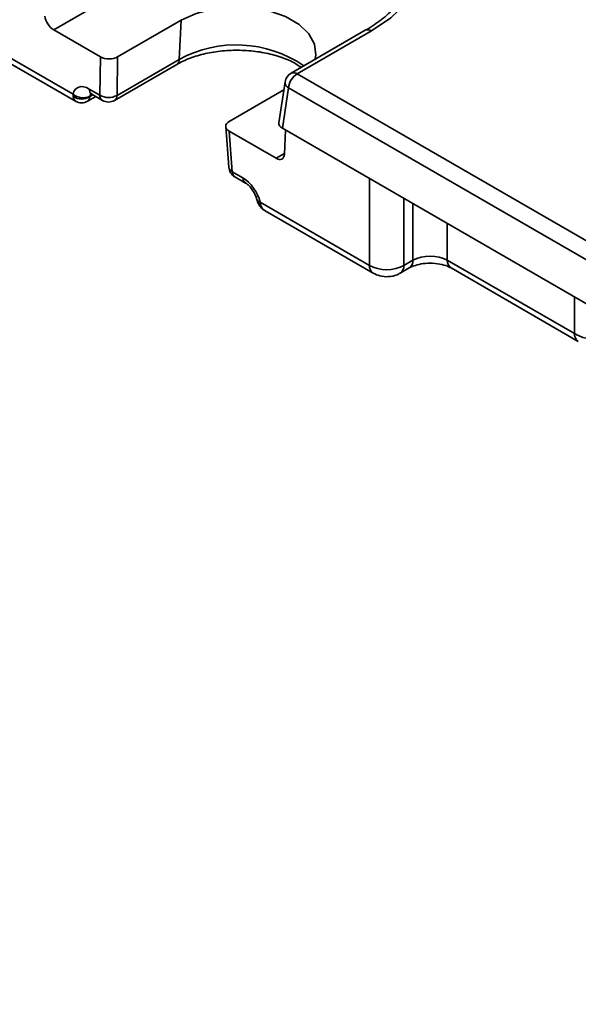
# Model space of a CAD drawing. Units: millimetres. Extents: x -83 to 1064, y -17 to 370.
# Drawn here: x 269 to 285, y 115 to 142 of the extents above; entities that cross this region are included whole.
import ezdxf

# ---------------------------------------------------------------- set-up
doc = ezdxf.new("R2010")
doc.units = ezdxf.units.MM

msp = doc.modelspace()

# ---------------------------------------------------------------- linework, layer by layer
at = {"color": 7, "linetype": 'Continuous', "lineweight": 35}
for p, q in [((264.568, 143.688), (270.773, 140.106)), ((264.671, 143.474), (270.84, 139.913)), ((272.219, 143.013), (270.242, 141.871)), ((273.739, 142.136), (271.997, 141.13)), ((273.689, 141.061), (273.739, 142.136)), ((270.242, 141.871), (271.526, 141.13)), ((278.794, 141.859), (276.756, 140.683)), ((278.96, 141.843), (276.922, 140.666)), ((271.509, 140.08), (271.526, 141.13)), ((271.997, 141.13), (271.98, 140.075)), ((271.98, 140.075), (273.689, 141.061)), ((271.911, 139.937), (273.62, 140.923)), ((276.922, 140.666), (347.325, 100.024)), ((271.218, 140.248), (271.509, 140.08)), ((276.56, 140.226), (275.061, 139.361)), ((276.593, 140.444), (276.423, 139.322)), ((276.688, 140.282), (276.519, 139.17)), ((347.09, 99.64), (276.688, 140.282)), ((271.173, 139.913), (271.397, 140.042)), ((271.287, 140.105), (271.578, 139.937)), ((274.964, 139.217), (275.047, 138.102)), ((276.519, 139.17), (347.09, 98.43)), ((275.061, 139.089), (275.144, 137.981)), ((275.061, 139.089), (276.345, 138.348)), ((276.605, 139.121), (276.572, 138.457)), ((275.144, 137.981), (275.435, 137.813)), ((275.213, 137.838), (275.504, 137.67)), ((275.822, 137.219), (275.845, 137.125)), ((275.905, 137.144), (278.91, 135.409)), ((276.045, 136.908), (279.013, 135.194)), ((279.852, 135.409), (280.103, 135.554)), ((281.045, 135.554), (284.536, 133.539)), ((279.748, 135.194), (279.999, 135.339)), ((281.148, 135.339), (284.639, 133.324))]:
    msp.add_line(p, q, dxfattribs=at)
at = {"color": 8, "linetype": 'Continuous', "lineweight": 35}
for p, q in [((271.238, 140.045), (271.314, 140.089)), ((276.345, 138.348), (276.573, 138.48)), ((278.91, 135.409), (278.91, 137.79)), ((279.852, 137.246), (279.852, 135.409)), ((280.103, 135.554), (280.103, 137.101)), ((281.045, 136.557), (281.045, 135.554)), ((284.536, 133.539), (284.539, 134.54))]:
    msp.add_line(p, q, dxfattribs=at)
at = {"color": 7, "linetype": 'Continuous', "lineweight": 35, "flags": 128}
for points in [[(271.581, 146.103), (272.204, 146.41), (272.902, 146.657), (273.658, 146.838), (274.454, 146.948), (275.271, 146.985), (276.087, 146.948), (276.883, 146.838), (277.64, 146.657), (278.338, 146.41), (278.96, 146.103), (279.492, 145.743), (279.92, 145.34), (280.233, 144.904), (280.424, 144.444), (280.489, 143.973), (280.424, 143.502), (280.233, 143.042), (279.92, 142.605), (279.492, 142.202), (278.96, 141.843)], [(277.406, 141.04), (277.433, 141.176), (277.402, 141.477), (277.246, 141.764), (276.976, 142.022), (276.607, 142.236), (276.16, 142.392), (275.661, 142.481), (275.14, 142.5), (274.626, 142.445), (274.15, 142.321), (273.739, 142.136)]]:
    msp.add_lwpolyline(points, dxfattribs=at)
at = {"color": 8, "linetype": 'Continuous', "lineweight": 35}
for centre, radius, start, end in [((278.863, 141.709), 0.166, 54.0182, 114.6714), ((275.254, 138.177), 3.282, 55.6294, 118.4903), ((273.529, 141.054), 0.16, 304.4117, 2.5449), ((276.825, 140.532), 0.166, 54.0182, 114.6714), ((271.38, 140.238), 0.163, 176.4255, 234.9671), ((276.765, 140.436), 0.172, 177.3476, 243.3775), ((271.671, 140.07), 0.163, 176.4255, 234.9671), ((271.82, 140.068), 0.16, 304.715, 2.5208), ((275.203, 138.127), 0.157, 189.3149, 248.2307), ((275.306, 137.971), 0.163, 176.4255, 234.9671), ((275.598, 137.803), 0.163, 176.4907, 234.1797), ((275.921, 137.255), 0.112, 200.03, 261.9743), ((275.958, 137.206), 0.135, 202.6569, 252.2631), ((279.153, 135.394), 0.244, 176.4158, 235.0848), ((279.609, 135.394), 0.244, 304.9431, 3.5819), ((279.861, 135.539), 0.242, 303.7904, 3.6758), ((281.288, 135.539), 0.244, 176.4255, 234.9671), ((284.779, 133.524), 0.244, 176.413, 235.1198)]:
    msp.add_arc(centre, radius, start, end, dxfattribs=at)
at = {"color": 7, "linetype": 'Continuous', "lineweight": 35}
for centre, radius, start, end in [((276.922, 140.394), 0.333, 119.9973, 171.3837), ((277.203, 140.231), 0.518, 122.8009, 174.311), ((271.044, 140.428), 0.421, 229.8949, 297.2673), ((271.007, 140.372), 0.4, 234.762, 305.238), ((271.749, 140.493), 0.478, 239.899, 298.9715), ((271.007, 140.201), 0.333, 239.4606, 300.44), ((271.745, 140.225), 0.333, 240.0027, 299.9973), ((275.38, 138.127), 0.333, 184.2874, 240.0027)]:
    msp.add_arc(centre, radius, start, end, dxfattribs=at)
for centre, major_axis, ratio, start_param, end_param in [((270.234, 142.139), (-0.175, 0.284), 0.556894, 0.856467, 2.339997), ((271.761, 141.267), (0.333, 0), 0.578343, 3.928669, 5.497639), ((271.235, 139.713), (-0.35, 0.568), 0.556894, 5.481589, 6.808706), ((275.298, 139.225), (0.334, 0), 0.576234, 2.357867, 3.926837), ((276.757, 139.306), (0.336, 0), 0.572919, 3.054997, 3.923193), ((276.337, 138.616), (-0.175, 0.284), 0.556894, 2.339997, 3.823527), ((275.452, 137.279), (-0.35, 0.568), 0.556894, 4.154473, 5.481589), ((280.574, 135.295), (0.667, 0), 0.548839, 0.786007, 2.355586), ((279.381, 135.696), (0.667, 0), 0.607144, 3.9276, 5.497178)]:
    msp.add_ellipse(centre, major_axis=major_axis, ratio=ratio, start_param=start_param, end_param=end_param, dxfattribs=at)
at = {"color": 8, "linetype": 'Continuous', "lineweight": 35}
for centre, major_axis, ratio, start_param, end_param in [((271.007, 140.394), (0.152, 0.487), 0.368996, 2.474899, 3.057075), ((271.007, 140.394), (-0.152, 0.487), 0.368996, 3.225339, 3.808286), ((271.47, 139.859), (-0.183, 0.279), 0.535839, 0.16372, 0.51147), ((276.379, 137.293), (0.416, 0.313), 0.711574, 2.851497, 3.435619)]:
    msp.add_ellipse(centre, major_axis=major_axis, ratio=ratio, start_param=start_param, end_param=end_param, dxfattribs=at)
at = {"color": 7, "linetype": 'Continuous', "lineweight": 35}
for points, knots in [([(280.148, 143.717), (280.151, 143.696), (280.168, 143.548), (280.102, 143.273), (279.94, 142.894), (279.667, 142.529), (279.31, 142.196), (278.998, 141.979), (278.819, 141.874), (278.794, 141.859)], [0, 0, 0, 0, 0.032094, 0.229018, 0.424876, 0.614211, 0.798996, 0.971342, 1, 1, 1, 1]), ([(273.62, 140.923), (273.677, 140.954), (273.846, 141.045), (274.182, 141.17), (274.629, 141.272), (275.11, 141.319), (275.6, 141.309), (276.074, 141.242), (276.505, 141.122), (276.835, 140.984), (276.981, 140.88), (277.034, 140.843)], [0, 0, 0, 0, 0.063652, 0.18649, 0.310193, 0.434597, 0.55937, 0.684067, 0.808133, 0.931154, 1, 1, 1, 1]), ([(271.245, 140.125), (271.243, 140.125), (271.239, 140.125), (271.265, 140.117), (271.285, 140.106), (271.287, 140.105)], [0, 0, 0, 0, 0.3434179, 0.9175722, 1, 1, 1, 1]), ([(275.504, 137.67), (275.522, 137.659), (275.56, 137.634), (275.636, 137.562), (275.715, 137.459), (275.778, 137.341), (275.806, 137.258), (275.814, 137.221), (275.816, 137.217)], [0, 0, 0, 0, 0.151839, 0.340879, 0.549992, 0.771708, 0.97189, 1, 1, 1, 1]), ([(275.833, 137.154), (275.86, 137.102), (275.909, 137.007), (275.995, 136.93), (276.044, 136.91), (276.048, 136.908)], [0, 0, 0, 0, 0.530118, 0.955742, 1, 1, 1, 1]), ([(279.999, 135.339), (280.025, 135.353), (280.096, 135.39), (280.269, 135.444), (280.513, 135.476), (280.776, 135.464), (281.006, 135.411), (281.105, 135.361), (281.148, 135.339)], [0, 0, 0, 0, 0.098262, 0.267928, 0.452753, 0.647806, 0.843305, 1, 1, 1, 1]), ([(279.013, 135.194), (279.072, 135.167), (279.201, 135.107), (279.431, 135.09), (279.621, 135.128), (279.721, 135.18), (279.748, 135.194)], [0, 0, 0, 0, 0.256956, 0.557179, 0.877798, 1, 1, 1, 1]), ([(284.536, 133.539), (284.628, 133.483), (284.736, 133.44), (284.917, 133.395), (284.979, 133.383), (285.106, 133.368), (285.172, 133.363), (285.237, 133.363)], [0, 0, 0, 0, 0.5, 0.5, 0.75, 0.75, 1, 1, 1, 1])]:
    msp.add_open_spline(points, degree=3, knots=knots, dxfattribs=at)
for points in [[(270.773, 140.106), (270.772, 140.085), (270.773, 140.065), (270.776, 140.045)], [(271.237, 140.054), (271.237, 140.051), (271.237, 140.048), (271.238, 140.045)], [(275.905, 137.144), (275.908, 137.12), (275.911, 137.098), (275.917, 137.078)]]:
    msp.add_open_spline(points, degree=3, dxfattribs=at)

doc.saveas('drawing.dxf')
